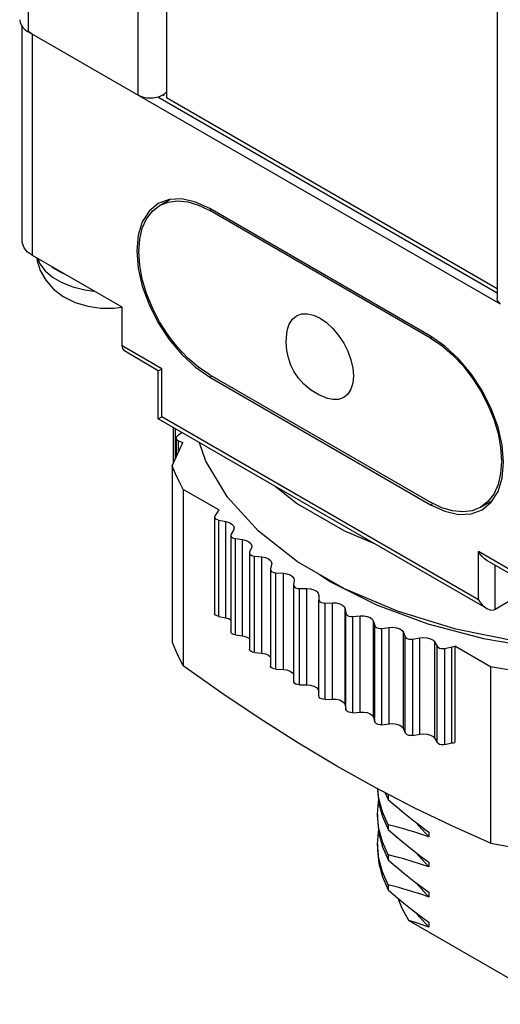
# Model space of a CAD drawing. Units: inches. Extents: x 0.5 to 33.6, y 0.5 to 21.6.
# Drawn here: x 31.9 to 32.1, y 10 to 10.4 of the extents above; entities that cross this region are included whole.
import ezdxf

# ---------------------------------------------------------------- set-up
doc = ezdxf.new("R2010")
doc.units = ezdxf.units.IN
doc.header["$LTSCALE"] = 1.87
doc.header["$MEASUREMENT"] = 0
doc.layers.get('0').update_dxf_attribs({"linetype": 'CONTINUOUS'})
doc.layers.add('AXIS_COSMETIC_THREADS', color=7, linetype='CONTINUOUS')

msp = doc.modelspace()

# ---------------------------------------------------------------- linework, layer by layer
at = {"color": 9, "linetype": 'CONTINUOUS'}
for p, q in [((31.94535, 20.35349), (31.94535, 10.38093)), ((31.9918, 20.32647), (31.9918, 10.35411)), ((31.94712, 10.28601), (31.94712, 10.37991)), ((32.02296, 10.30551), (32.02225, 10.3051)), ((32.11658, 10.25138), (32.11594, 10.25101)), ((32.00192, 10.23804), (31.98513, 10.24774)), ((32.00192, 10.21763), (32.00192, 10.23804)), ((32.13627, 10.14007), (32.00192, 10.21763)), ((32.0077, 10.19978), (32.0077, 10.2126)), ((32.01013, 10.21061), (32.01013, 10.2112)), ((32.00904, 10.20267), (32.00904, 10.20748)), ((32.02609, 10.13299), (32.02609, 10.17381)), ((32.02912, 10.13242), (32.02912, 10.17324)), ((32.03314, 10.12518), (32.03314, 10.166)), ((32.03624, 10.12475), (32.03624, 10.16558)), ((32.04123, 10.11772), (32.04123, 10.15854)), ((32.04438, 10.11743), (32.04438, 10.15825)), ((32.15306, 10.15078), (32.13627, 10.16048)), ((32.13627, 10.14007), (32.13627, 10.16048)), ((32.14334, 10.13598), (32.14334, 10.1547)), ((32.05031, 10.11064), (32.05031, 10.15147)), ((32.05349, 10.1105), (32.05349, 10.15132)), ((32.06032, 10.104), (32.06032, 10.14483)), ((32.06351, 10.104), (32.06351, 10.14483)), ((32.0712, 10.09784), (32.0712, 10.13866)), ((32.07438, 10.09798), (32.07438, 10.13881)), ((32.07976, 10.09533), (32.07976, 10.13616)), ((32.08001, 10.0935), (32.08001, 10.13432)), ((32.08289, 10.09218), (32.08289, 10.13301)), ((32.08604, 10.09247), (32.08604, 10.1333)), ((32.09176, 10.09007), (32.09176, 10.1309)), ((32.09226, 10.08825), (32.09226, 10.12908)), ((32.09531, 10.08708), (32.09531, 10.1279)), ((32.09841, 10.08751), (32.09841, 10.12833)), ((32.10444, 10.08537), (32.10444, 10.1262)), ((32.10519, 10.08358), (32.10519, 10.12441)), ((32.10839, 10.08255), (32.10839, 10.12337)), ((32.11142, 10.08312), (32.11142, 10.12394)), ((32.11772, 10.08126), (32.11772, 10.12209)), ((32.11871, 10.07951), (32.11871, 10.12034)), ((32.12204, 10.07862), (32.12204, 10.11945)), ((32.12499, 10.07933), (32.12499, 10.12015))]:
    msp.add_line(p, q, dxfattribs=at)
at = {"color": 7, "linetype": 'CONTINUOUS'}
for p, q in [((32.00389, 20.31949), (32.00389, 10.35295)), ((32.14419, 20.23848), (32.14419, 10.26793)), ((31.94169, 10.38603), (31.94184, 10.38491)), ((31.94184, 10.38491), (31.9423, 10.3838)), ((31.94273, 10.29214), (31.94273, 10.38321)), ((31.94505, 10.38141), (31.94712, 10.37991)), ((32.14551, 10.26537), (31.94535, 10.38093)), ((32.00031, 10.35328), (32.14419, 10.27021)), ((32.00302, 10.35376), (32.00239, 10.35412)), ((32.14419, 10.27195), (32.00389, 10.35295)), ((32.001, 10.3072), (32.00556, 10.30984)), ((32.01755, 10.30738), (32.02225, 10.3051)), ((32.11594, 10.25101), (32.02225, 10.3051)), ((31.9922, 10.28775), (31.9922, 10.28754)), ((31.98513, 10.26407), (31.94712, 10.28601)), ((31.98513, 10.24774), (31.98513, 10.26407)), ((32.00046, 10.2372), (31.9872, 10.24485)), ((32.00046, 10.2372), (32.00192, 10.23804)), ((32.00046, 10.21679), (32.00046, 10.2372)), ((32.02225, 10.23549), (32.11594, 10.1814)), ((32.00045, 10.21679), (32.00192, 10.21763)), ((32.1398, 10.13634), (32.00046, 10.21678)), ((32.00683, 10.21311), (32.00683, 10.1979)), ((32.00801, 10.20865), (32.00801, 10.20045)), ((32.0106, 10.21093), (32.00861, 10.20959)), ((32.00636, 10.19688), (32.01091, 10.2067)), ((32.00904, 10.20748), (32.01091, 10.2067)), ((32.00636, 10.19688), (32.00636, 10.12207)), ((32.04998, 10.18819), (32.05956, 10.1807)), ((32.02611, 10.17815), (32.011, 10.18687)), ((32.011, 10.18687), (32.011, 10.11206)), ((32.05956, 10.1807), (32.07937, 10.16926)), ((32.13719, 10.1793), (32.14213, 10.18215)), ((32.02436, 10.17518), (32.02436, 10.13436)), ((32.02577, 10.17744), (32.02455, 10.17574)), ((32.02609, 10.17381), (32.02912, 10.17324)), ((32.03134, 10.16785), (32.03122, 10.16741)), ((32.03122, 10.16741), (32.03122, 10.12658)), ((32.03233, 10.1696), (32.03134, 10.16785)), ((32.03257, 10.1705), (32.03233, 10.1696)), ((32.07937, 10.16926), (32.09236, 10.16373)), ((32.03314, 10.166), (32.03624, 10.16558)), ((32.04007, 10.16277), (32.03993, 10.16209)), ((32.03919, 10.1603), (32.03912, 10.15997)), ((32.03912, 10.15997), (32.03912, 10.11914)), ((32.03993, 10.16209), (32.03919, 10.1603)), ((32.04123, 10.15854), (32.04438, 10.15825)), ((32.04853, 10.15495), (32.04803, 10.15313)), ((32.04859, 10.15541), (32.04853, 10.15495)), ((32.07937, 10.14476), (32.05956, 10.1562)), ((32.15306, 10.14909), (32.1398, 10.15675)), ((32.04803, 10.15313), (32.048, 10.1529)), ((32.048, 10.15291), (32.048, 10.11208)), ((32.05031, 10.15147), (32.05349, 10.15132)), ((32.0687, 10.15093), (32.07351, 10.14772)), ((32.05783, 10.14639), (32.05782, 10.14627)), ((32.05782, 10.14627), (32.05782, 10.10545)), ((32.05808, 10.14822), (32.05783, 10.14639)), ((32.05809, 10.14845), (32.05808, 10.14822)), ((32.06032, 10.14483), (32.06351, 10.14483)), ((32.06851, 10.14194), (32.06851, 10.1401)), ((32.10192, 10.13516), (32.07937, 10.14476)), ((32.15395, 10.14211), (32.14334, 10.13598)), ((32.06851, 10.09928), (32.06851, 10.1401)), ((32.0712, 10.13866), (32.07438, 10.13881)), ((32.02609, 10.13299), (32.02912, 10.13242)), ((32.07976, 10.13616), (32.08001, 10.13432)), ((32.08289, 10.13301), (32.08604, 10.1333)), ((32.09176, 10.1309), (32.09226, 10.12908)), ((32.03314, 10.12518), (32.03624, 10.12475)), ((32.09531, 10.1279), (32.09841, 10.12833)), ((32.10444, 10.1262), (32.10519, 10.12441)), ((32.10839, 10.12337), (32.11142, 10.12394)), ((32.11772, 10.12209), (32.11871, 10.12034)), ((32.13834, 10.12367), (32.16315, 10.11946)), ((32.04123, 10.11772), (32.04438, 10.11743)), ((32.12204, 10.11945), (32.12499, 10.12015)), ((32.14133, 10.11163), (32.12623, 10.12035)), ((32.12623, 10.12035), (32.12623, 10.07952)), ((32.05031, 10.11064), (32.05349, 10.1105)), ((32.14133, 10.11163), (32.14133, 10.03681)), ((32.06032, 10.104), (32.06351, 10.104)), ((32.0712, 10.09784), (32.07438, 10.09798)), ((32.07976, 10.09533), (32.08001, 10.0935)), ((32.08289, 10.09218), (32.08604, 10.09247)), ((32.09176, 10.09007), (32.09226, 10.08825)), ((32.09531, 10.08708), (32.09841, 10.08751)), ((32.10444, 10.08537), (32.10519, 10.08358)), ((32.10839, 10.08255), (32.11142, 10.08312)), ((32.11772, 10.08126), (32.11871, 10.07951)), ((32.12204, 10.07862), (32.12499, 10.07933)), ((32.09343, 10.05991), (32.09343, 10.05931)), ((32.09667, 10.05825), (32.09796, 10.05537)), ((32.09796, 10.05741), (32.09796, 10.05537)), ((32.09343, 10.04919), (32.09343, 10.04715)), ((32.09796, 10.04465), (32.09796, 10.04261)), ((32.11512, 10.04156), (32.11512, 10.03952)), ((32.09399, 10.03025), (32.09343, 10.03643)), ((32.09343, 10.03643), (32.09343, 10.03439)), ((32.09796, 10.03189), (32.09796, 10.02985)), ((32.11512, 10.0288), (32.11512, 10.02676)), ((32.09796, 10.01913), (32.09796, 10.01709)), ((32.09796, 10.01709), (32.10124, 10.01427)), ((32.11512, 10.01605), (32.11512, 10.014)), ((32.10671, 10.00404), (32.16822, 9.96852)), ((32.11512, 10.00329), (32.11512, 10.00125))]:
    msp.add_line(p, q, dxfattribs=at)
for points in [[(31.9423, 10.3838), (31.94305, 10.38276), (31.94408, 10.38179), (31.94535, 10.38093)], [(31.99972, 10.35312), (32.00101, 10.35348), (32.00215, 10.35397), (32.00311, 10.35458), (32.00385, 10.35529)], [(31.9918, 10.35411), (31.9929, 10.35359), (31.99416, 10.35319), (31.99551, 10.35294), (31.99692, 10.35285), (31.99835, 10.35291), (31.99972, 10.35312)], [(32.001, 10.3072), (32.00458, 10.30867), (32.00861, 10.30919), (32.01296, 10.30876), (32.01755, 10.30738)], [(31.9922, 10.28775), (31.99257, 10.29296), (31.99367, 10.29763), (31.99547, 10.30161), (31.99794, 10.30483), (32.001, 10.3072)], [(31.94712, 10.28601), (31.94505, 10.28751), (31.94357, 10.28928), (31.94282, 10.29118), (31.94272, 10.29214)], [(32.02225, 10.23549), (32.01755, 10.23863), (32.01296, 10.24256), (32.00861, 10.24714), (32.00458, 10.25232), (32.001, 10.25792), (31.99794, 10.26383), (31.99547, 10.26991), (31.99367, 10.27596), (31.99257, 10.28191), (31.9922, 10.28754)], [(32.14548, 10.2655), (32.1448, 10.26622), (32.14437, 10.267), (32.1442, 10.26782), (32.14419, 10.26792)], [(32.05531, 10.25477), (32.05603, 10.25694), (32.05734, 10.25901), (32.0591, 10.26047), (32.06124, 10.26126), (32.06368, 10.26136), (32.06634, 10.26076), (32.0691, 10.25948), (32.07185, 10.25757), (32.07451, 10.25511), (32.07695, 10.25219), (32.0791, 10.24892), (32.08085, 10.24543), (32.08216, 10.24185), (32.08297, 10.23833), (32.08324, 10.23498)], [(32.0547, 10.24927), (32.05477, 10.25108), (32.05497, 10.25293), (32.05531, 10.25477)], [(32.11594, 10.25101), (32.12064, 10.24787), (32.12523, 10.24394), (32.12958, 10.23936), (32.13361, 10.23418), (32.13719, 10.22858), (32.14025, 10.22267), (32.14272, 10.21659), (32.14452, 10.21054), (32.14562, 10.20459), (32.14599, 10.19896)], [(31.9872, 10.24485), (31.98612, 10.24565), (31.98541, 10.2466), (31.98513, 10.24774)], [(32.07227, 10.2254), (32.06851, 10.22692), (32.06498, 10.22906), (32.06216, 10.23146), (32.0599, 10.23401), (32.05807, 10.23673), (32.05665, 10.23959), (32.05561, 10.2426), (32.05494, 10.2458), (32.0547, 10.24927)], [(32.08324, 10.23498), (32.08297, 10.23195), (32.08216, 10.22936), (32.08085, 10.22729), (32.0791, 10.22583), (32.07695, 10.22503), (32.07451, 10.22494), (32.07227, 10.2254)], [(32.00861, 10.20959), (32.00819, 10.20918), (32.00801, 10.20872), (32.00801, 10.20865)], [(32.00801, 10.20865), (32.00811, 10.20825), (32.00847, 10.20782), (32.00904, 10.20748)], [(32.05956, 10.1562), (32.04292, 10.16922), (32.02982, 10.18353), (32.02057, 10.1988), (32.01799, 10.20666)], [(32.011, 10.18687), (32.00928, 10.19018), (32.00773, 10.19352), (32.00636, 10.19688)], [(32.14599, 10.19875), (32.14562, 10.19354), (32.14452, 10.18887), (32.14272, 10.18489), (32.14025, 10.18167), (32.13719, 10.1793)], [(32.13719, 10.1793), (32.13361, 10.17783), (32.12958, 10.17731), (32.12523, 10.17774), (32.12064, 10.17911), (32.11594, 10.1814)], [(32.02455, 10.17574), (32.02436, 10.17527), (32.02436, 10.17518)], [(32.02436, 10.17518), (32.02445, 10.1748), (32.02479, 10.17437), (32.02536, 10.17403), (32.02609, 10.17381)], [(32.02611, 10.17815), (32.02598, 10.17779), (32.02577, 10.17744)], [(32.02912, 10.17324), (32.03051, 10.17283), (32.03162, 10.17219), (32.03233, 10.17139), (32.03257, 10.1705)], [(32.03122, 10.16741), (32.03137, 10.16692), (32.03177, 10.16651), (32.03238, 10.16619), (32.03314, 10.166)], [(32.03624, 10.16558), (32.03768, 10.16523), (32.03887, 10.16464), (32.03969, 10.16387), (32.04006, 10.16299), (32.04007, 10.16277)], [(32.03912, 10.15997), (32.03913, 10.15983), (32.03934, 10.15937), (32.0398, 10.15898), (32.04045, 10.15869), (32.04123, 10.15854)], [(32.04438, 10.15825), (32.04587, 10.15798), (32.04713, 10.15744), (32.04805, 10.15671), (32.04853, 10.15585), (32.04859, 10.15541)], [(32.1398, 10.15675), (32.13882, 10.15743), (32.13785, 10.15834), (32.13699, 10.15937), (32.13627, 10.16048)], [(32.048, 10.1529), (32.04804, 10.15266), (32.04831, 10.15221), (32.04882, 10.15184), (32.04951, 10.15158), (32.05031, 10.15147)], [(32.05349, 10.15132), (32.05501, 10.15111), (32.05634, 10.15064), (32.05736, 10.14996), (32.05796, 10.14912), (32.05809, 10.14845)], [(32.05782, 10.14627), (32.0579, 10.14591), (32.05823, 10.14548), (32.05879, 10.14513), (32.05951, 10.14491), (32.06032, 10.14483)], [(32.07351, 10.14772), (32.09306, 10.13794), (32.11481, 10.12987), (32.13834, 10.12367)], [(32.06351, 10.14483), (32.06505, 10.14469), (32.06645, 10.14428), (32.06755, 10.14364), (32.06826, 10.14283), (32.06851, 10.14194)], [(32.06851, 10.1401), (32.06864, 10.13963), (32.06903, 10.13922), (32.06964, 10.1389), (32.07039, 10.1387), (32.0712, 10.13866)], [(32.07438, 10.13881), (32.07594, 10.13874), (32.07739, 10.13839), (32.07858, 10.1378), (32.07939, 10.13703), (32.07976, 10.13616)], [(32.13627, 10.14007), (32.13699, 10.13896), (32.13785, 10.13793), (32.13882, 10.13701), (32.1398, 10.13633)], [(32.02609, 10.13299), (32.02536, 10.1332), (32.02479, 10.13355), (32.02445, 10.13398), (32.02436, 10.13436)], [(32.08001, 10.13432), (32.08021, 10.13386), (32.08065, 10.13346), (32.0813, 10.13317), (32.08207, 10.13301), (32.08289, 10.13301)], [(32.08604, 10.1333), (32.08761, 10.1333), (32.08909, 10.13302), (32.09036, 10.13249), (32.09128, 10.13176), (32.09176, 10.1309)], [(32.15315, 10.12225), (32.1267, 10.1276), (32.10192, 10.13516)], [(32.1398, 10.13633), (32.14104, 10.1358), (32.14222, 10.13566), (32.14334, 10.13598)], [(32.02912, 10.13242), (32.03051, 10.13201), (32.03122, 10.1316)], [(32.09226, 10.12908), (32.09252, 10.12863), (32.09302, 10.12825), (32.0937, 10.12799), (32.0945, 10.12787), (32.09531, 10.1279)], [(32.03314, 10.12518), (32.03238, 10.12536), (32.03177, 10.12568), (32.03137, 10.12609), (32.03122, 10.12658)], [(32.03624, 10.12475), (32.03768, 10.1244), (32.03887, 10.12382), (32.03912, 10.12359)], [(32.09841, 10.12833), (32.09997, 10.1284), (32.10149, 10.12819), (32.10283, 10.12772), (32.10384, 10.12703), (32.10444, 10.1262)], [(32.00636, 10.12207), (32.00848, 10.11704), (32.011, 10.11206)], [(32.10519, 10.12441), (32.10551, 10.12397), (32.10606, 10.12362), (32.10677, 10.12339), (32.10758, 10.1233), (32.10839, 10.12337)], [(32.11142, 10.12394), (32.11297, 10.12408), (32.11451, 10.12394), (32.11591, 10.12353), (32.11701, 10.12289), (32.11772, 10.12209)], [(32.04123, 10.11772), (32.04045, 10.11787), (32.0398, 10.11815), (32.03934, 10.11855), (32.03913, 10.11901), (32.03912, 10.11914)], [(32.04438, 10.11743), (32.04587, 10.11715), (32.04713, 10.11662), (32.048, 10.11593)], [(32.11871, 10.12034), (32.11909, 10.11992), (32.11968, 10.11959), (32.12043, 10.11939), (32.12124, 10.11934), (32.12204, 10.11945)], [(32.12499, 10.12015), (32.1256, 10.12028), (32.12623, 10.12035)], [(32.14133, 10.03681), (32.12488, 10.04421), (32.10866, 10.05203), (32.09245, 10.06044), (32.07617, 10.06951), (32.05989, 10.07924), (32.04367, 10.08956), (32.02745, 10.10046), (32.011, 10.11206)], [(32.05031, 10.11064), (32.04951, 10.11076), (32.04882, 10.11102), (32.04831, 10.11139), (32.04804, 10.11183), (32.048, 10.11208)], [(32.05349, 10.1105), (32.05501, 10.11029), (32.05634, 10.10982), (32.05736, 10.10913), (32.05782, 10.10848)], [(32.15867, 10.10895), (32.15285, 10.10974), (32.14707, 10.11063), (32.14133, 10.11163)], [(32.06032, 10.104), (32.05951, 10.10408), (32.05879, 10.10431), (32.05823, 10.10465), (32.0579, 10.10509), (32.05782, 10.10544)], [(32.06351, 10.104), (32.06505, 10.10386), (32.06645, 10.10345), (32.06755, 10.10281), (32.06826, 10.10201), (32.06851, 10.10112)], [(32.0712, 10.09784), (32.07039, 10.09788), (32.06964, 10.09807), (32.06903, 10.09839), (32.06864, 10.09881), (32.06851, 10.09928)], [(32.07438, 10.09798), (32.07594, 10.09791), (32.07739, 10.09757), (32.07858, 10.09698), (32.07939, 10.09621), (32.07976, 10.09533)], [(32.08289, 10.09218), (32.08207, 10.09219), (32.0813, 10.09234), (32.08065, 10.09264), (32.08021, 10.09304), (32.08001, 10.0935)], [(32.08604, 10.09247), (32.08761, 10.09247), (32.08909, 10.09219), (32.09036, 10.09166), (32.09128, 10.09093), (32.09176, 10.09007)], [(32.09531, 10.08708), (32.0945, 10.08704), (32.0937, 10.08716), (32.09302, 10.08743), (32.09252, 10.0878), (32.09226, 10.08825)], [(32.09841, 10.08751), (32.09997, 10.08758), (32.10149, 10.08737), (32.10283, 10.08689), (32.10384, 10.08621), (32.10444, 10.08537)], [(32.10839, 10.08255), (32.10758, 10.08248), (32.10677, 10.08256), (32.10606, 10.08279), (32.10551, 10.08315), (32.10519, 10.08358)], [(32.11142, 10.08312), (32.11297, 10.08326), (32.11451, 10.08312), (32.11591, 10.08271), (32.11701, 10.08207), (32.11772, 10.08126)], [(32.12204, 10.07862), (32.12124, 10.07852), (32.12043, 10.07857), (32.11968, 10.07876), (32.11909, 10.07909), (32.11871, 10.07951)], [(32.12499, 10.07933), (32.1256, 10.07945), (32.12623, 10.07952)], [(32.09343, 10.05931), (32.094, 10.05367), (32.09552, 10.04809), (32.09796, 10.04261)], [(32.09796, 10.04465), (32.09552, 10.05013), (32.094, 10.05571), (32.09358, 10.05985)], [(32.09343, 10.04919), (32.09381, 10.05425), (32.0939, 10.05466)], [(32.09796, 10.05537), (32.10026, 10.05338), (32.10248, 10.0515), (32.10465, 10.0497), (32.10677, 10.04798), (32.10886, 10.04631), (32.11094, 10.0447), (32.11302, 10.04312), (32.11512, 10.04156)], [(32.094, 10.04296), (32.09343, 10.0486), (32.09343, 10.04919)], [(32.09343, 10.04715), (32.09399, 10.04097), (32.09551, 10.03535), (32.09796, 10.02985)], [(32.09343, 10.03643), (32.09382, 10.04156), (32.09391, 10.04193)], [(32.09796, 10.03189), (32.09552, 10.03737), (32.094, 10.04296)], [(32.11512, 10.03952), (32.11301, 10.04027), (32.11093, 10.04098), (32.10885, 10.04165), (32.10676, 10.04229), (32.10464, 10.04291), (32.10248, 10.04351), (32.10026, 10.04409), (32.09796, 10.04465)], [(32.09796, 10.04261), (32.10122, 10.0398), (32.10463, 10.03696), (32.10813, 10.03414), (32.11164, 10.0314), (32.11512, 10.0288)], [(32.11512, 10.03952), (32.11091, 10.04423), (32.11019, 10.04528)], [(32.09343, 10.03439), (32.09343, 10.0338), (32.094, 10.02816), (32.09552, 10.02257), (32.09796, 10.01709)], [(32.14133, 10.03681), (32.14995, 10.03536), (32.15867, 10.03413)], [(32.09796, 10.01913), (32.09551, 10.02463), (32.09399, 10.03025)], [(32.11512, 10.02676), (32.11164, 10.02798), (32.10813, 10.02912), (32.10463, 10.03016), (32.10122, 10.03108), (32.09796, 10.03189)], [(32.09796, 10.02985), (32.10026, 10.02786), (32.10248, 10.02598), (32.10465, 10.02418), (32.10677, 10.02246), (32.10886, 10.0208), (32.11094, 10.01918), (32.11302, 10.0176), (32.11512, 10.01605)], [(32.11512, 10.02676), (32.11091, 10.03147), (32.11018, 10.03254)], [(32.10248, 10.01799), (32.10026, 10.01857), (32.09796, 10.01913)], [(32.11512, 10.014), (32.11301, 10.01476), (32.11093, 10.01547), (32.10885, 10.01614), (32.10676, 10.01678), (32.10464, 10.0174), (32.10248, 10.01799)], [(32.11512, 10.014), (32.11091, 10.01872), (32.11019, 10.01976)], [(32.10124, 10.01427), (32.10465, 10.01143), (32.10813, 10.00862), (32.11164, 10.00589), (32.11512, 10.00329)], [(32.10671, 10.00404), (32.1039, 10.00911), (32.10222, 10.01345)], [(32.11512, 10.00125), (32.11232, 10.00224), (32.10952, 10.00317), (32.10671, 10.00404)], [(32.11512, 10.00125), (32.11104, 10.00579), (32.11019, 10.00702)]]:
    msp.add_lwpolyline(points, dxfattribs=at)
at = {"layer": 'AXIS_COSMETIC_THREADS', "color": 7, "linetype": 'CONTINUOUS'}
for p, q in [((32.00506, 10.30982), (32.00037, 10.30808)), ((32.01041, 10.31003), (32.00506, 10.30982)), ((32.11594, 10.25182), (32.02225, 10.30592)), ((32.01621, 10.23864), (32.02225, 10.23447)), ((32.02225, 10.23447), (32.11594, 10.18038)), ((32.13782, 10.17821), (32.14166, 10.18141))]:
    msp.add_line(p, q, dxfattribs=at)
at = {"layer": 'AXIS_COSMETIC_THREADS', "color": 9, "linetype": 'CONTINUOUS'}
for p, q in [((32.02225, 10.23447), (32.02313, 10.23498)), ((32.11594, 10.18038), (32.1169, 10.18093))]:
    msp.add_line(p, q, dxfattribs=at)
at = {"layer": 'AXIS_COSMETIC_THREADS', "color": 7, "linetype": 'CONTINUOUS'}
for points in [[(32.02225, 10.30592), (32.01621, 10.30871), (32.01041, 10.31003)], [(32.00037, 10.30808), (31.99653, 10.30489), (31.99367, 10.30036), (31.99191, 10.29468), (31.99131, 10.28805), (31.99191, 10.28074), (31.99367, 10.27302), (31.99653, 10.2652), (32.00037, 10.25756), (32.00506, 10.25041), (32.01041, 10.24403), (32.01621, 10.23864)], [(31.94901, 10.28492), (31.94912, 10.28382), (31.95043, 10.27963), (31.95271, 10.27557), (31.95598, 10.27182), (31.96019, 10.26862), (31.96517, 10.26614), (31.97056, 10.26451), (31.97607, 10.26372), (31.98156, 10.2637), (31.98496, 10.26417)], [(31.95529, 10.28129), (31.95567, 10.28098), (31.95961, 10.2787), (31.96016, 10.27849)], [(32.14166, 10.18141), (32.14452, 10.18593), (32.14628, 10.19162), (32.14688, 10.19824), (32.14628, 10.20555), (32.14452, 10.21327), (32.14166, 10.2211), (32.13782, 10.22873), (32.13313, 10.23588), (32.12778, 10.24227), (32.12198, 10.24765), (32.11594, 10.25182)], [(32.11594, 10.18038), (32.12198, 10.17758), (32.12778, 10.17626), (32.13313, 10.17648), (32.13782, 10.17821)]]:
    msp.add_lwpolyline(points, dxfattribs=at)
at = {"layer": 'AXIS_COSMETIC_THREADS', "color": 9, "linetype": 'CONTINUOUS'}
msp.add_lwpolyline([(31.94935, 10.28472), (31.95026, 10.2825), (31.95251, 10.27956), (31.95567, 10.2769), (31.95961, 10.27462), (31.96422, 10.2728), (31.96933, 10.27149), (31.97317, 10.27097)], dxfattribs=at)

doc.saveas('drawing.dxf')
